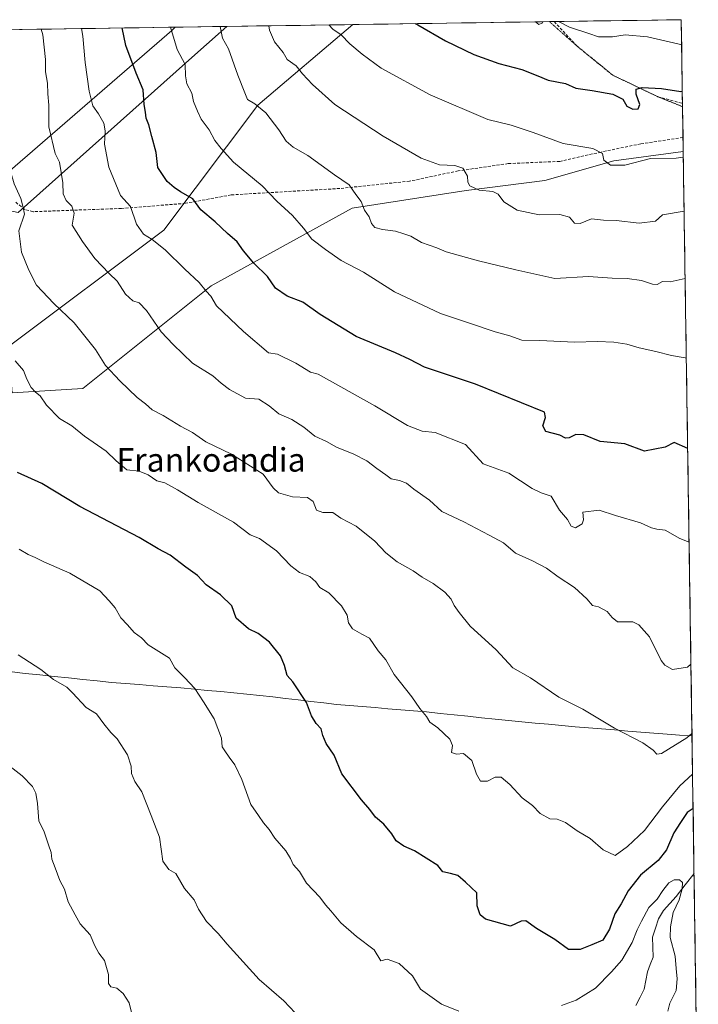
# Model space of a CAD drawing. Units: metres. Extents: x 600626 to 604072, y 4729164 to 4731528.
# Drawn here: x 603812 to 604043, y 4731193 to 4731528 of the extents above; entities that cross this region are included whole.
import ezdxf
from ezdxf.enums import TextEntityAlignment as Align

# ---------------------------------------------------------------- set-up
doc = ezdxf.new("R2010")
doc.units = ezdxf.units.M
doc.header["$MEASUREMENT"] = 0
doc.linetypes.add('TRAZOS2', pattern=[0.375, 0.25, -0.125])
doc.linetypes.add('TRAZOSX2', pattern=[1.5, 1, -0.5])
for name, color, linetype, lineweight in [('Arbolado forestal CxS', 92, 'Continuous', 0), ('Corriente natural lineal', 142, 'Continuous', 13), ('Curva de nivel maestra', 36, 'Continuous', 30), ('Curva de nivel normal', 36, 'Continuous', 0), ('Municipio', 9, 'Continuous', 13), ('Municipio CxS', 142, 'Continuous', 0), ('Senda', 19, 'TRAZOSX2', 0), ('Texto cartográfico', 19, 'Continuous', 0), ('Vía pecuaria eje', 92, 'TRAZOS2', 0)]:
    doc.layers.add(name, color=color, linetype=linetype, lineweight=lineweight)
doc.styles.add('Arial', font='txt', dxfattribs={"height": 0.2})

# ---------------------------------------------------------------- blocks, each defined once
blk = doc.blocks.new('*U153')
at = {"layer": 'Arbolado forestal CxS', "color": 92, "linetype": 'Continuous', "lineweight": 0}
for points in [[(603809.36, 4731401.18, 653.7), (603807.98, 4731416.79, 655.22), (603861.03, 4731456.57, 671.09), (603892.99, 4731499.11, 684.88), (603925.31, 4731526.51, 696.16), (604037.16, 4731528.17, 706.19), (604037.83, 4731483.35, 694.48), (604014.19, 4731480.1, 694.44), (603990.74, 4731473.4, 691.73), (603963.94, 4731470.04, 689.11), (603925.08, 4731464.01, 684.09), (603877.06, 4731437.64, 670.6), (603833.4, 4731402.69, 657.36), (603809.36, 4731401.18, 653.7)], [(603811.44, 4731462.53, 660.62), (603795.84, 4731465.82, 655.53), (603863.69, 4731524.53, 680.76), (603864.9, 4731525.62, 681.21), (603882.42, 4731525.88, 685.83), (603872.52, 4731517.07, 682.04), (603853.57, 4731500.2, 675.55), (603811.44, 4731462.53, 660.62)]]:
    blk.add_polyline3d(points, close=True, dxfattribs=at)
blk = doc.blocks.new('*U159')
at = {"layer": 'Arbolado forestal CxS', "color": 92, "linetype": 'Continuous', "lineweight": 0}
for points in [[(603864.9, 4731525.62, 681.21), (603863.69, 4731524.53, 680.76), (603795.84, 4731465.82, 655.53), (603811.44, 4731462.53, 660.62), (603853.57, 4731500.2, 675.55), (603872.52, 4731517.07, 682.04), (603882.42, 4731525.88, 685.83)], [(603925.31, 4731526.51, 696.16), (603892.99, 4731499.11, 684.88), (603861.03, 4731456.57, 671.09), (603807.98, 4731416.79, 655.22), (603809.36, 4731401.18, 653.7), (603833.4, 4731402.69, 657.36), (603877.06, 4731437.64, 670.6), (603925.08, 4731464.01, 684.09), (603963.94, 4731470.04, 689.11), (603990.74, 4731473.4, 691.73), (604014.19, 4731480.1, 694.44), (604037.83, 4731483.35, 694.48)]]:
    blk.add_polyline3d(points, dxfattribs=at)
blk = doc.blocks.new('*U167')
at = {"layer": 'Arbolado forestal CxS', "color": 92, "linetype": 'Continuous', "lineweight": 0}
for points in [[(603864.9, 4731525.62, 681.21), (603863.69, 4731524.53, 680.76), (603795.84, 4731465.82, 655.53), (603811.44, 4731462.53, 660.62), (603853.57, 4731500.2, 675.55), (603872.52, 4731517.07, 682.04), (603882.42, 4731525.88, 685.83)], [(603925.31, 4731526.51, 696.16), (603892.99, 4731499.11, 684.88), (603861.03, 4731456.57, 671.09), (603807.98, 4731416.79, 655.22), (603809.36, 4731401.18, 653.7), (603833.4, 4731402.69, 657.36), (603877.06, 4731437.64, 670.6), (603925.08, 4731464.01, 684.09), (603963.94, 4731470.04, 689.11), (603990.74, 4731473.4, 691.73), (604014.19, 4731480.1, 694.44), (604037.83, 4731483.35, 694.48)]]:
    blk.add_polyline3d(points, dxfattribs=at)
blk = doc.blocks.new('*U180')
at = {"layer": 'Curva de nivel normal', "color": 36, "linetype": 'Continuous', "lineweight": 0}
for points in [[(604040.46, 4731308.79, 665), (604039.32, 4731307.85, 665), (604034.14, 4731307.02, 665), (604031.52, 4731308.44, 665), (604030.31, 4731310.05, 665), (604026.33, 4731318.08, 665), (604022.72, 4731322.17, 665), (604020.71, 4731323.19, 665), (604015.48, 4731323.2, 665), (604013.69, 4731324.66, 665), (604011.91, 4731326.7, 665), (604009.04, 4731328.35, 665), (604006.89, 4731328.78, 665), (604005, 4731331.02, 665), (604000.8, 4731334.93, 665), (603995.28, 4731338.5, 665), (603991.3, 4731341.47, 665), (603986.46, 4731344.04, 665), (603980.72, 4731346.56, 665), (603976.66, 4731350.16, 665), (603971.75, 4731352.77, 665), (603963.08, 4731357.27, 665), (603955.66, 4731360.76, 665), (603951.45, 4731364.66, 665), (603946.08, 4731368.35, 665), (603943.57, 4731370.48, 665), (603941.28, 4731371.39, 665), (603938.34, 4731371.93, 665), (603936.63, 4731373.22, 665), (603933.47, 4731375.39, 665), (603930.07, 4731377.99, 665), (603925.73, 4731380.32, 665), (603919.8, 4731382.72, 665), (603916.4, 4731384.65, 665), (603912.37, 4731386.44, 665), (603908.66, 4731389.44, 665), (603904.61, 4731392.05, 665), (603900.2, 4731394.05, 665), (603896.86, 4731396.78, 665), (603893.34, 4731399.06, 665), (603888.76, 4731399.36, 665), (603883.34, 4731402.34, 665), (603880.49, 4731404.41, 665), (603877.71, 4731406.96, 665), (603870.78, 4731411.28, 665), (603864.12, 4731417.65, 665), (603860.07, 4731421.97, 665), (603855.09, 4731429.22, 665), (603852.62, 4731431.82, 665), (603850.4, 4731432.52, 665), (603847.97, 4731434.76, 665), (603845.06, 4731439.18, 665), (603842.37, 4731441.83, 665), (603837.5, 4731446.95, 665), (603833.28, 4731452.69, 665), (603829.8, 4731458.19, 665), (603830.47, 4731462.3, 665), (603829.66, 4731464.67, 665), (603827.68, 4731466.64, 665), (603826.74, 4731468.86, 665), (603826.58, 4731472.64, 665), (603825.43, 4731479.69, 665), (603823.94, 4731482.62, 665), (603821.84, 4731491.74, 665), (603821.89, 4731499.04, 665), (603821.49, 4731502.9, 665), (603821.34, 4731506.6, 665), (603820.69, 4731510.43, 665), (603820.66, 4731514.6, 665), (603819.8, 4731522.99, 665), (603819.22, 4731524.94, 665)], [(603774.85, 4731524.29, 665), (603771.48, 4731521.57, 665), (603762.97, 4731514.92, 665), (603758.25, 4731513.15, 665), (603753.11, 4731513.12, 665), (603748.45, 4731511.6, 665), (603742.89, 4731510.68, 665), (603737.57, 4731511.62, 665), (603732.42, 4731513.24, 665), (603726.56, 4731512.63, 665), (603722.64, 4731514.76, 665), (603718.79, 4731518.52, 665), (603714.79, 4731519.9, 665), (603710.62, 4731520.16, 665), (603705.77, 4731521.3, 665), (603700.95, 4731522.12, 665), (603699.22, 4731523.17, 665)]]:
    blk.add_polyline3d(points, dxfattribs=at)
blk = doc.blocks.new('*U182')
at = {"layer": 'Curva de nivel normal', "color": 36, "linetype": 'Continuous', "lineweight": 0}
for points in [[(603987.55, 4731527.44, 705), (603988.71, 4731526.5, 705), (603989.66, 4731526.97, 705), (603990.03, 4731527.47, 705)], [(603995.33, 4731527.55, 705), (603999.08, 4731525.66, 705), (604005.66, 4731523.47, 705), (604009, 4731522.36, 705), (604013.74, 4731522.33, 705), (604018.02, 4731522.97, 705), (604025.65, 4731522.35, 705), (604036.03, 4731519.9, 705), (604037.29, 4731519.63, 705)]]:
    blk.add_polyline3d(points, dxfattribs=at)
blk = doc.blocks.new('*U193')
at = {"layer": 'Curva de nivel normal', "color": 36, "linetype": 'Continuous', "lineweight": 0}
blk.add_polyline3d([(603909.54, 4731186.13, 640), (603901.9, 4731194.28, 640), (603893.44, 4731201.49, 640), (603882.54, 4731213.53, 640), (603879.52, 4731217.21, 640), (603875.56, 4731221.29, 640), (603872.82, 4731225.48, 640), (603871.31, 4731228.62, 640), (603868.07, 4731232.47, 640), (603865.09, 4731237.56, 640), (603862.72, 4731238.96, 640), (603860.67, 4731241.75, 640), (603859.46, 4731249.96, 640), (603856.72, 4731257.37, 640), (603853.51, 4731265.38, 640), (603851.1, 4731268.94, 640), (603850.02, 4731271.61, 640), (603849.9, 4731274.16, 640), (603848.66, 4731277.92, 640), (603845.13, 4731283.39, 640), (603842.92, 4731285.52, 640), (603840.55, 4731288.47, 640), (603838.05, 4731291.97, 640), (603834.54, 4731294.13, 640), (603829.84, 4731299.09, 640), (603827.92, 4731301, 640), (603823.39, 4731303.64, 640), (603819.07, 4731306.96, 640), (603811.43, 4731311.97, 640)], dxfattribs=at)
blk = doc.blocks.new('*U201')
at = {"layer": 'Curva de nivel normal', "color": 36, "linetype": 'Continuous', "lineweight": 0}
for points in [[(603807.52, 4731524.77, 660), (603807.56, 4731522.66, 660), (603807.51, 4731514.66, 660), (603809.05, 4731493.63, 660), (603808.75, 4731481.49, 660), (603808.83, 4731476.58, 660), (603810.03, 4731472.32, 660), (603812.25, 4731467.34, 660), (603813.03, 4731464.67, 660), (603813.6, 4731462, 660), (603811.59, 4731456.34, 660), (603812.53, 4731449, 660), (603815.08, 4731442.92, 660), (603817.66, 4731437.8, 660), (603823.48, 4731431.63, 660), (603830.45, 4731425, 660), (603837.73, 4731415.9, 660), (603841.16, 4731410.48, 660), (603845.96, 4731405.23, 660), (603851.91, 4731399.64, 660), (603854.77, 4731397.4, 660), (603857, 4731395.42, 660), (603860.75, 4731393.42, 660), (603866.65, 4731389.82, 660), (603870.79, 4731387.69, 660), (603875.29, 4731384.45, 660), (603884.06, 4731380.35, 660), (603894.78, 4731373.53, 660), (603898.23, 4731368.86, 660), (603900.03, 4731367.09, 660), (603904.84, 4731365.82, 660), (603909.94, 4731365.5, 660), (603911.83, 4731364.18, 660), (603912.94, 4731361.28, 660), (603915.14, 4731360.48, 660), (603918.57, 4731360.43, 660), (603921.31, 4731358.56, 660), (603926.53, 4731355.79, 660), (603932.79, 4731350.72, 660), (603936.61, 4731346.75, 660), (603940.38, 4731343.67, 660), (603945.87, 4731340.63, 660), (603948.9, 4731338.46, 660), (603952.7, 4731336.3, 660), (603956.68, 4731333.28, 660), (603958.8, 4731330.94, 660), (603959.81, 4731328.74, 660), (603961.6, 4731326.36, 660), (603965.34, 4731321.79, 660), (603974.15, 4731313.76, 660), (603979.79, 4731307.6, 660), (603985.84, 4731304.17, 660), (603995.47, 4731297.55, 660), (604003.6, 4731293.54, 660), (604014.38, 4731287, 660), (604024.08, 4731282.04, 660), (604027.57, 4731279.53, 660), (604028.88, 4731278.18, 660), (604030.48, 4731278.45, 660), (604039.04, 4731283.73, 660), (604040.81, 4731285.24, 660)], [(603663.39, 4731522.64, 660), (603664.84, 4731520.34, 660), (603666.85, 4731518.55, 660), (603669.81, 4731516.35, 660), (603676.36, 4731513.56, 660), (603679.65, 4731511.18, 660), (603682.87, 4731509.07, 660), (603685.67, 4731506.54, 660), (603690.96, 4731503.5, 660), (603694.06, 4731500.6, 660), (603696.09, 4731500.13, 660), (603698.48, 4731501.37, 660), (603700.48, 4731501.38, 660), (603704.96, 4731500.12, 660), (603710.2, 4731499.33, 660), (603713.77, 4731496.95, 660), (603718.55, 4731493.91, 660), (603722.86, 4731493.05, 660), (603727.46, 4731493.62, 660), (603734.33, 4731493.15, 660), (603742.8, 4731488.89, 660), (603743.74, 4731486.97, 660), (603745.02, 4731486.2, 660), (603747.51, 4731487.22, 660), (603750.47, 4731490.24, 660), (603752.76, 4731491.96, 660), (603755.11, 4731492.6, 660), (603759.45, 4731493.12, 660), (603766.75, 4731497.48, 660), (603775, 4731506.63, 660), (603783.71, 4731516.06, 660), (603789.18, 4731522.58, 660), (603792.3, 4731524.54, 660)]]:
    blk.add_polyline3d(points, dxfattribs=at)
blk = doc.blocks.new('*U203')
at = {"layer": 'Curva de nivel normal', "color": 36, "linetype": 'Continuous', "lineweight": 0}
blk.add_polyline3d([(603849.97, 4731190.24, 635), (603849.24, 4731193.51, 635), (603847.14, 4731196.75, 635), (603844.93, 4731198.57, 635), (603842.97, 4731199.03, 635), (603842.12, 4731200.1, 635), (603842.2, 4731203.22, 635), (603840.75, 4731207.99, 635), (603838.87, 4731210.49, 635), (603837.47, 4731212.99, 635), (603835.9, 4731216.7, 635), (603832.52, 4731220.45, 635), (603830.81, 4731223.56, 635), (603828.41, 4731227.9, 635), (603827.18, 4731232.23, 635), (603825.57, 4731235.24, 635), (603824.03, 4731239.5, 635), (603822.85, 4731242.44, 635), (603822.65, 4731244.75, 635), (603821.74, 4731247.34, 635), (603820.27, 4731251.82, 635), (603818.47, 4731255.54, 635), (603817.98, 4731261.36, 635), (603817.37, 4731264.96, 635), (603816.22, 4731267.15, 635), (603812.8, 4731270.79, 635), (603807.63, 4731274.78, 635)], dxfattribs=at)

msp = doc.modelspace()

# ---------------------------------------------------------------- linework, layer by layer
at = {"layer": 'Arbolado forestal CxS', "color": 92, "linetype": 'Continuous', "lineweight": 0}
for points in [[(604037.16, 4731528.17, 706.19), (603925.31, 4731526.51, 696.16)], [(604037.16, 4731528.17, 706.19), (604037.83, 4731483.35, 694.48)], [(603796.65, 4731524.61, 658.33), (603864.9, 4731525.62, 681.21), (603863.69, 4731524.53, 680.76), (603795.84, 4731465.82, 655.53)], [(603864.9, 4731525.62, 681.21), (603796.65, 4731524.61, 658.33)], [(603811.44, 4731462.53, 660.62), (603853.57, 4731500.2, 675.55), (603872.52, 4731517.07, 682.04), (603882.42, 4731525.88, 685.83), (603925.31, 4731526.51, 696.16), (603892.99, 4731499.11, 684.88), (603861.03, 4731456.57, 671.09), (603807.98, 4731416.79, 655.22)], [(603882.42, 4731525.88, 685.83), (603864.9, 4731525.62, 681.21)], [(603925.31, 4731526.51, 696.16), (603882.42, 4731525.88, 685.83)], [(603809.36, 4731401.18, 653.7), (603833.4, 4731402.69, 657.36), (603877.06, 4731437.64, 670.6), (603925.08, 4731464.01, 684.09), (603963.94, 4731470.04, 689.11), (603990.74, 4731473.4, 691.73), (604014.19, 4731480.1, 694.44), (604037.83, 4731483.35, 694.48), (604042.97, 4731141.6, 646.28)], [(604037.83, 4731483.35, 694.48), (604042.97, 4731141.6, 646.28)]]:
    msp.add_polyline3d(points, dxfattribs=at)
at = {"layer": 'Corriente natural lineal', "color": 142, "linetype": 'Continuous', "lineweight": 13}
msp.add_polyline3d([(604041.53, 4731237.59, 646.65), (604038.47, 4731233.68, 645.93), (604035.41, 4731229.77, 645.22), (604033.27, 4731227.35, 644.92), (604031.13, 4731224.94, 644.51), (604029.39, 4731222.15, 644.18), (604028.4, 4731219.01, 643.93), (604027.41, 4731215.86, 643.21), (604027.5, 4731212.47, 642.52), (604027.58, 4731209.08, 641.94), (604026.6, 4731206.58, 641.57), (604025.62, 4731204.07, 641.8), (604025.07, 4731201.14, 641.53), (604024.52, 4731198.21, 641.15), (604023.13, 4731195.45, 641.11), (604021.74, 4731192.68, 640.88)], dxfattribs=at)
at = {"layer": 'Curva de nivel maestra', "color": 36, "linetype": 'Continuous', "lineweight": 30}
for points in [[(604039.35, 4731382.24, 675), (604034.74, 4731384.24, 675), (604031.64, 4731382.67, 675), (604024.66, 4731381.3, 675), (604017.97, 4731383.83, 675), (604009.54, 4731384.64, 675), (604004.05, 4731386.85, 675), (604001.28, 4731387.02, 675), (603999, 4731385.87, 675), (603997.7, 4731385.78, 675), (603995.79, 4731386.72, 675), (603991.11, 4731388.04, 675), (603990.01, 4731389.94, 675), (603990.9, 4731392.83, 675), (603990.57, 4731394.55, 675), (603967.09, 4731404.08, 675), (603949.73, 4731409.96, 675), (603944.73, 4731412.55, 675), (603939.87, 4731414.77, 675), (603926.48, 4731420.4, 675), (603914.26, 4731427.85, 675), (603908.28, 4731432.06, 675), (603903.03, 4731434.08, 675), (603898.99, 4731436.77, 675), (603896.24, 4731440.82, 675), (603891.68, 4731445.26, 675), (603888.16, 4731449.48, 675), (603885.98, 4731452.57, 675), (603882.69, 4731455.36, 675), (603878.43, 4731459.37, 675), (603873.56, 4731463.46, 675), (603870.84, 4731467.21, 675), (603866.65, 4731469.64, 675), (603864.56, 4731471.1, 675), (603862.07, 4731473.06, 675), (603858.94, 4731477.84, 675), (603858.41, 4731482.99, 675), (603856.92, 4731488.36, 675), (603855.91, 4731492.33, 675), (603854.98, 4731494.63, 675), (603854.79, 4731496.66, 675), (603854.31, 4731499.34, 675), (603854, 4731504.33, 675), (603851.56, 4731509.99, 675), (603848.03, 4731519.39, 675), (603846.82, 4731525.35, 675)], [(603946.58, 4731526.83, 700), (603947.48, 4731526.39, 700), (603956.9, 4731521.03, 700), (603966.51, 4731516.28, 700), (603975.1, 4731513.23, 700), (603982.94, 4731511.18, 700), (603988.34, 4731509.05, 700), (603991.8, 4731507.58, 700), (603997.78, 4731506.44, 700), (604001.27, 4731504.84, 700), (604006.86, 4731504.12, 700), (604013.88, 4731502.8, 700), (604017.22, 4731501.14, 700), (604018.64, 4731498.7, 700), (604020.68, 4731497.68, 700), (604022.54, 4731497.87, 700), (604023.08, 4731499.3, 700), (604021.85, 4731502.8, 700), (604021.85, 4731504.54, 700), (604023.9, 4731505.1, 700), (604030.41, 4731504.78, 700), (604037.07, 4731503.76, 700), (604037.53, 4731503.82, 700)], [(604041.2, 4731259.66, 650), (604039.2, 4731258.37, 650), (604036.9, 4731254.95, 650), (604034.64, 4731251.37, 650), (604032.14, 4731245.62, 650), (604029.31, 4731242.06, 650), (604023.33, 4731236.97, 650), (604019.07, 4731231.72, 650), (604016.7, 4731227.21, 650), (604014.6, 4731223.82, 650), (604012.7, 4731218.59, 650), (604010.41, 4731214.91, 650), (604006.74, 4731213.32, 650), (604002.75, 4731211.71, 650), (603998.75, 4731211.77, 650), (603994.16, 4731215.09, 650), (603987.91, 4731218.92, 650), (603984.28, 4731221.43, 650), (603982.61, 4731221.36, 650), (603979.08, 4731219.71, 650), (603970.48, 4731222.09, 650), (603968.74, 4731223.52, 650), (603967.66, 4731226.6, 650), (603967.52, 4731230.96, 650), (603963.67, 4731234.68, 650), (603961.1, 4731236.9, 650), (603958.64, 4731237.63, 650), (603955.96, 4731238.12, 650), (603954.27, 4731240.35, 650), (603946.39, 4731245.34, 650), (603942.74, 4731246.86, 650), (603940.11, 4731248.69, 650), (603938.6, 4731251.03, 650), (603935.84, 4731254.36, 650), (603933.01, 4731256.77, 650), (603931.08, 4731259.36, 650), (603928.24, 4731262.65, 650), (603921.55, 4731271.51, 650), (603918.96, 4731277.9, 650), (603916.3, 4731281.82, 650), (603915.08, 4731284.59, 650), (603914.54, 4731286.78, 650), (603912.81, 4731288.66, 650), (603911.3, 4731291.21, 650), (603909.59, 4731295.76, 650), (603904.93, 4731302.86, 650), (603902.93, 4731304.95, 650), (603902.12, 4731308.41, 650), (603900.71, 4731311.7, 650), (603896.98, 4731316.27, 650), (603893.06, 4731319.26, 650), (603889.79, 4731320.88, 650), (603885.58, 4731324.51, 650), (603884.12, 4731328.72, 650), (603880.34, 4731332.45, 650), (603875.4, 4731335.81, 650), (603872.43, 4731339, 650), (603868.43, 4731341.82, 650), (603863.1, 4731345.9, 650), (603859.1, 4731348.09, 650), (603852.58, 4731351.91, 650), (603832.4, 4731362.52, 650), (603819.44, 4731370.35, 650), (603811.16, 4731374.07, 650)]]:
    msp.add_polyline3d(points, dxfattribs=at)
at = {"layer": 'Curva de nivel normal', "color": 36, "linetype": 'Continuous', "lineweight": 0}
for points in [[(603832.9, 4731525.15, 670), (603833.37, 4731522.6, 670), (603834.24, 4731513.65, 670), (603835.56, 4731503.86, 670), (603836.83, 4731498.87, 670), (603838.75, 4731496.14, 670), (603840.52, 4731492.96, 670), (603840.96, 4731490.29, 670), (603840.79, 4731485.8, 670), (603842.28, 4731477.95, 670), (603846.21, 4731468.34, 670), (603849.63, 4731464.6, 670), (603851.65, 4731458.6, 670), (603854.03, 4731455.19, 670), (603856.98, 4731453.41, 670), (603861.43, 4731449.85, 670), (603868.14, 4731443.27, 670), (603872.98, 4731438.78, 670), (603875.4, 4731435.82, 670), (603877.04, 4731434.11, 670), (603878.97, 4731430.84, 670), (603888.16, 4731422.07, 670), (603896.58, 4731414.83, 670), (603899.72, 4731414.3, 670), (603905.94, 4731411.27, 670), (603910.88, 4731408.2, 670), (603913.59, 4731407.51, 670), (603932.88, 4731396.75, 670), (603943.92, 4731390.06, 670), (603948.91, 4731388.1, 670), (603953.4, 4731387.72, 670), (603963.72, 4731383.64, 670), (603969.72, 4731377.01, 670), (603978.5, 4731373.88, 670), (603986.37, 4731368.66, 670), (603989.49, 4731367.09, 670), (603992.89, 4731366, 670), (603995.74, 4731361.29, 670), (603998.38, 4731358.01, 670), (603999.67, 4731355.84, 670), (604001.1, 4731355.26, 670), (604003.45, 4731356.6, 670), (604003.83, 4731357.9, 670), (604003.62, 4731360.54, 670), (604009.22, 4731361.24, 670), (604014.76, 4731359.4, 670), (604023.26, 4731356.96, 670), (604026.98, 4731355.27, 670), (604028.87, 4731354.78, 670), (604031.7, 4731354.38, 670), (604036.67, 4731351.58, 670), (604039.83, 4731350.36, 670)], [(603863.25, 4731525.59, 680), (603865.5, 4731518, 680), (603868.28, 4731512.94, 680), (603868.38, 4731509.04, 680), (603868.83, 4731506.37, 680), (603870.52, 4731503.14, 680), (603871.04, 4731500.28, 680), (603872.5, 4731497.02, 680), (603873.66, 4731494.36, 680), (603876.43, 4731490.72, 680), (603878.32, 4731487.02, 680), (603880.5, 4731484.35, 680), (603884.68, 4731479.71, 680), (603894.45, 4731471.68, 680), (603899.47, 4731466.43, 680), (603904.82, 4731461.48, 680), (603908.52, 4731457.26, 680), (603911.34, 4731453.43, 680), (603916.09, 4731450.01, 680), (603921.34, 4731446.24, 680), (603928.95, 4731442.19, 680), (603939.58, 4731435.52, 680), (603955.2, 4731428.12, 680), (603965.36, 4731424.76, 680), (603973.83, 4731421.99, 680), (603978.84, 4731420.58, 680), (603982.86, 4731419.12, 680), (603989, 4731418.93, 680), (604000.8, 4731418.42, 680), (604008.61, 4731418.64, 680), (604014.25, 4731418.41, 680), (604018.65, 4731417.73, 680), (604022.89, 4731416.47, 680), (604028.53, 4731415.25, 680), (604033.83, 4731413.88, 680), (604038.55, 4731413.13, 680), (604038.89, 4731412.94, 680)], [(603880.14, 4731525.84, 685), (603880.91, 4731521.85, 685), (603883.02, 4731518.28, 685), (603886.23, 4731509.34, 685), (603888.59, 4731503.3, 685), (603889.46, 4731500.98, 685), (603891.97, 4731499.55, 685), (603895.68, 4731496.5, 685), (603900.18, 4731490.73, 685), (603902.69, 4731486.85, 685), (603905.08, 4731484.76, 685), (603910.02, 4731482, 685), (603919.08, 4731475.42, 685), (603924.04, 4731471.96, 685), (603926.4, 4731468.71, 685), (603928.16, 4731466.34, 685), (603929.34, 4731463.32, 685), (603930.9, 4731461.02, 685), (603931.66, 4731458.85, 685), (603932.88, 4731457.45, 685), (603935.39, 4731456.75, 685), (603939.92, 4731456.25, 685), (603942.75, 4731455.31, 685), (603945.14, 4731454.47, 685), (603948.74, 4731452.32, 685), (603953.99, 4731450.57, 685), (603957.08, 4731449.14, 685), (603968.15, 4731446.07, 685), (603980.82, 4731443, 685), (603987.01, 4731441.71, 685), (603994.08, 4731440.1, 685), (604005.62, 4731440.74, 685), (604013.61, 4731440.24, 685), (604018.79, 4731440.13, 685), (604023.58, 4731439.45, 685), (604027.34, 4731438.12, 685), (604028.93, 4731438.09, 685), (604030.74, 4731439.02, 685), (604033.39, 4731439, 685), (604038.48, 4731440.1, 685)], [(603896.76, 4731526.09, 690), (603897.01, 4731524.66, 690), (603898.68, 4731520.66, 690), (603901.65, 4731516.99, 690), (603902.99, 4731514.66, 690), (603906.01, 4731512.5, 690), (603908.18, 4731509.69, 690), (603911.64, 4731506.11, 690), (603919.18, 4731499.27, 690), (603935.65, 4731488.5, 690), (603948.64, 4731481.06, 690), (603954.82, 4731478.74, 690), (603960.08, 4731478.57, 690), (603962.77, 4731477.64, 690), (603964.39, 4731474.95, 690), (603964.49, 4731472.87, 690), (603965.2, 4731471.63, 690), (603968.34, 4731470.12, 690), (603972.99, 4731469.67, 690), (603974.84, 4731468.8, 690), (603976.72, 4731466.14, 690), (603981.32, 4731463.32, 690), (603988.75, 4731461.74, 690), (603995.85, 4731461.83, 690), (603999.15, 4731460.95, 690), (604000.77, 4731458.94, 690), (604002.76, 4731458.75, 690), (604006.66, 4731460.44, 690), (604010.64, 4731459.97, 690), (604015.02, 4731459.78, 690), (604022.8, 4731458.9, 690), (604028.43, 4731459.56, 690), (604030.74, 4731461.71, 690), (604038.14, 4731463, 690)], [(603917.22, 4731526.39, 695), (603918.52, 4731525, 695), (603921.38, 4731523.01, 695), (603924.36, 4731519.93, 695), (603928.53, 4731516.46, 695), (603934.97, 4731511.63, 695), (603951.67, 4731502.61, 695), (603971.32, 4731494.24, 695), (603979.3, 4731492.22, 695), (603986.72, 4731489.75, 695), (603996.99, 4731486, 695), (604007.09, 4731484.38, 695), (604010.39, 4731482.64, 695), (604010.79, 4731480.39, 695), (604013.06, 4731478.66, 695), (604017.95, 4731478.62, 695), (604026.74, 4731480.95, 695), (604035.41, 4731480.99, 695), (604037.86, 4731481.35, 695)], [(604041.02, 4731271.37, 655), (604036.64, 4731267.39, 655), (604030.74, 4731260.32, 655), (604024.7, 4731252.25, 655), (604018.88, 4731246.82, 655), (604014.63, 4731243.73, 655), (604010.61, 4731245.62, 655), (604006.14, 4731249.52, 655), (604001.78, 4731252.07, 655), (603997.7, 4731254.92, 655), (603994.86, 4731256.04, 655), (603992.42, 4731256.22, 655), (603989.08, 4731258.02, 655), (603986.48, 4731260.77, 655), (603982.95, 4731263.38, 655), (603978.8, 4731267.87, 655), (603975.88, 4731270.32, 655), (603973.81, 4731270.37, 655), (603971.19, 4731269.03, 655), (603968.84, 4731269.03, 655), (603967.5, 4731271.37, 655), (603965.91, 4731276.08, 655), (603963.01, 4731278.42, 655), (603960.69, 4731278.15, 655), (603958.99, 4731278.8, 655), (603959.29, 4731281.16, 655), (603958.36, 4731283.35, 655), (603954.28, 4731287.15, 655), (603951.52, 4731289.12, 655), (603950.44, 4731291.05, 655), (603948.1, 4731293.71, 655), (603945.4, 4731297.67, 655), (603939.38, 4731305.32, 655), (603936.62, 4731310.36, 655), (603933.93, 4731313.39, 655), (603931, 4731317.72, 655), (603928.44, 4731319.05, 655), (603925.24, 4731320.87, 655), (603923.81, 4731322.88, 655), (603923.39, 4731325.51, 655), (603921.52, 4731328.66, 655), (603917.17, 4731333.09, 655), (603914.15, 4731334.93, 655), (603912.77, 4731336.8, 655), (603910.68, 4731338.61, 655), (603907.15, 4731340.05, 655), (603904.24, 4731342.24, 655), (603899.36, 4731347.37, 655), (603893.58, 4731351.64, 655), (603890.39, 4731352.88, 655), (603884.76, 4731357.2, 655), (603872.68, 4731363.81, 655), (603865.67, 4731368.17, 655), (603861.29, 4731370.49, 655), (603858.61, 4731371.19, 655), (603855.7, 4731373.27, 655), (603852.64, 4731374.55, 655), (603848.44, 4731375.02, 655), (603844.74, 4731377.99, 655), (603841.36, 4731381.33, 655), (603834, 4731386.45, 655), (603829.69, 4731389.98, 655), (603825.52, 4731392.44, 655), (603820.99, 4731397.01, 655), (603818.86, 4731400.13, 655), (603817.32, 4731401.37, 655), (603815.86, 4731402.98, 655), (603814.33, 4731405.88, 655), (603813.2, 4731408.79, 655), (603810.33, 4731412.08, 655)], [(603961.38, 4731190.68, 645), (603955.56, 4731193.15, 645), (603948.35, 4731198.2, 645), (603945.69, 4731202.8, 645), (603941.07, 4731206.93, 645), (603937.07, 4731208.45, 645), (603934.85, 4731207.89, 645), (603932.66, 4731211.6, 645), (603926.58, 4731216.18, 645), (603921.22, 4731220.83, 645), (603917.86, 4731224.93, 645), (603916.08, 4731226.89, 645), (603914.15, 4731229.56, 645), (603909.52, 4731234.34, 645), (603907.18, 4731238.32, 645), (603905.04, 4731240.6, 645), (603904.17, 4731242.68, 645), (603902.49, 4731245.26, 645), (603898.77, 4731249.61, 645), (603896.83, 4731252.59, 645), (603894.93, 4731254.82, 645), (603893.25, 4731257.33, 645), (603890.66, 4731261.02, 645), (603887.6, 4731269.55, 645), (603885.13, 4731274.62, 645), (603883.19, 4731277.13, 645), (603881.76, 4731279.37, 645), (603880.86, 4731280.72, 645), (603880.64, 4731283.66, 645), (603878.15, 4731290.26, 645), (603874.48, 4731295.98, 645), (603871.58, 4731300.53, 645), (603868, 4731304.27, 645), (603864.7, 4731307.53, 645), (603862.92, 4731310.85, 645), (603855.68, 4731315.43, 645), (603853.4, 4731317.78, 645), (603850.94, 4731319.66, 645), (603848.67, 4731322.25, 645), (603846.33, 4731324.55, 645), (603844.37, 4731327.96, 645), (603842.42, 4731330.34, 645), (603839.16, 4731333.74, 645), (603829.02, 4731339.83, 645), (603820.16, 4731343.65, 645), (603817.13, 4731345.14, 645), (603814.77, 4731346.17, 645), (603811.74, 4731347.93, 645)], [(604032.65, 4731190.75, 645), (604033.25, 4731193.44, 645), (604035.38, 4731197.73, 645), (604035.81, 4731201.78, 645), (604035.38, 4731205.21, 645), (604035.06, 4731209.46, 645), (604033.39, 4731215.75, 645), (604033.48, 4731219.38, 645), (604034.38, 4731224.33, 645), (604036.44, 4731228.57, 645), (604037.53, 4731232.33, 645), (604037.59, 4731234.52, 645), (604036.58, 4731235.45, 645), (604034.78, 4731235.44, 645), (604032.89, 4731234.38, 645), (604030.87, 4731231.81, 645), (604028.97, 4731228.9, 645), (604026.08, 4731226.03, 645), (604023.66, 4731221.37, 645), (604022.1, 4731218.37, 645), (604020.45, 4731214.13, 645), (604016.95, 4731208.09, 645), (604013.41, 4731204.11, 645), (604007.91, 4731198.53, 645), (604001.36, 4731194.49, 645), (603996.42, 4731192.66, 645)]]:
    msp.add_polyline3d(points, dxfattribs=at)
at = {"layer": 'Municipio', "color": 9, "linetype": 'Continuous', "lineweight": 13}
msp.add_polyline3d([(603809.32, 4731306.18, 638.94), (603813.83, 4731305.7, 639.3), (603818.73, 4731305.19, 639.65), (603823.63, 4731304.68, 640.07), (603828.53, 4731304.17, 640.53), (603833.42, 4731303.66, 640.93), (603838.32, 4731303.15, 641.45), (603843.22, 4731302.64, 641.84), (603847.92, 4731302.26, 642.34), (603852.63, 4731301.87, 642.88), (603857.33, 4731301.49, 643.33), (603862.04, 4731301.11, 643.87), (603866.75, 4731300.72, 644.43), (603871.45, 4731300.34, 644.92), (603875.9, 4731299.91, 645.64), (603880.35, 4731299.49, 646.25), (603884.8, 4731299.06, 646.74), (603889.25, 4731298.64, 647.28), (603893.7, 4731298.21, 647.85), (603898.05, 4731297.69, 648.42), (603902.4, 4731297.18, 649.02), (603906.75, 4731296.66, 649.65), (603911.09, 4731296.14, 650.24), (603915.44, 4731295.63, 650.85), (603919.79, 4731295.11, 651.35), (603924.17, 4731294.75, 651.91), (603928.54, 4731294.39, 652.55), (603932.92, 4731294.03, 653.25), (603937.3, 4731293.66, 653.84), (603941.68, 4731293.3, 654.22), (603946.05, 4731292.94, 654.67), (603950.43, 4731292.58, 655.12), (603955.11, 4731292.08, 655.75), (603959.79, 4731291.58, 656.14), (603964.48, 4731291.09, 656.48), (603969.16, 4731290.59, 656.87), (603973.84, 4731290.09, 657.24), (603978.38, 4731289.66, 657.54), (603982.91, 4731289.23, 657.81), (603987.45, 4731288.8, 658.07), (603991.99, 4731288.37, 658.43), (603996.52, 4731287.94, 658.87), (604001.06, 4731287.51, 659.07), (604005.53, 4731287.15, 659.39), (604010, 4731286.79, 659.63), (604014.47, 4731286.43, 659.92), (604018.93, 4731286.07, 660.2), (604023.4, 4731285.71, 660.45), (604027.87, 4731285.35, 660.59), (604032.34, 4731284.99, 660.52), (604036.54, 4731284.72, 660.19), (604040.73, 4731284.46, 659.61), (604040.83, 4731284.45, 659.6)], dxfattribs=at)
msp.add_polyline3d([(603809.32, 4731306.18, 638.94), (603813.83, 4731305.7, 639.3), (603818.73, 4731305.19, 639.65), (603823.63, 4731304.68, 640.07), (603828.53, 4731304.17, 640.53), (603833.42, 4731303.66, 640.93), (603838.32, 4731303.15, 641.45), (603843.22, 4731302.64, 641.84), (603847.92, 4731302.26, 642.34), (603852.63, 4731301.87, 642.88), (603857.33, 4731301.49, 643.33), (603862.04, 4731301.11, 643.87), (603866.75, 4731300.72, 644.43), (603871.45, 4731300.34, 644.92), (603875.9, 4731299.91, 645.64), (603880.35, 4731299.49, 646.25), (603884.8, 4731299.06, 646.74), (603889.25, 4731298.64, 647.28), (603893.7, 4731298.21, 647.85), (603898.05, 4731297.69, 648.42), (603902.4, 4731297.18, 649.02), (603906.75, 4731296.66, 649.65), (603911.09, 4731296.14, 650.24), (603915.44, 4731295.63, 650.85), (603919.79, 4731295.11, 651.35), (603924.17, 4731294.75, 651.91), (603928.54, 4731294.39, 652.55), (603932.92, 4731294.03, 653.25), (603937.3, 4731293.66, 653.84), (603941.68, 4731293.3, 654.22), (603946.05, 4731292.94, 654.67), (603950.43, 4731292.58, 655.12), (603955.11, 4731292.08, 655.75), (603959.79, 4731291.58, 656.14), (603964.48, 4731291.09, 656.48), (603969.16, 4731290.59, 656.87), (603973.84, 4731290.09, 657.24), (603978.38, 4731289.66, 657.54), (603982.91, 4731289.23, 657.81), (603987.45, 4731288.8, 658.07), (603991.99, 4731288.37, 658.43), (603996.52, 4731287.94, 658.87), (604001.06, 4731287.51, 659.07), (604005.53, 4731287.15, 659.39), (604010, 4731286.79, 659.63), (604014.47, 4731286.43, 659.92), (604018.93, 4731286.07, 660.2), (604023.4, 4731285.71, 660.45), (604027.87, 4731285.35, 660.59), (604032.34, 4731284.99, 660.52), (604036.54, 4731284.72, 660.19), (604040.73, 4731284.46, 659.61), (604040.83, 4731284.45, 659.6)], dxfattribs=at)
at = {"layer": 'Municipio CxS', "color": 142, "linetype": 'Continuous', "lineweight": 0}
for points in [[(603807.76, 4731524.77, 660.02), (603812.74, 4731524.85, 662.4), (603817.73, 4731524.92, 664.44), (603822.72, 4731524.99, 666.16), (603827.7, 4731525.07, 667.9), (603832.69, 4731525.14, 669.66), (603837.68, 4731525.22, 671.79), (603842.67, 4731525.29, 673.49), (603847.65, 4731525.36, 675.2), (603852.64, 4731525.44, 677.03), (603857.63, 4731525.51, 678.42), (603862.61, 4731525.59, 679.95), (603867.6, 4731525.66, 681.53), (603872.59, 4731525.73, 682.93), (603877.57, 4731525.81, 684.01), (603882.56, 4731525.88, 685.56), (603887.55, 4731525.95, 686.67), (603892.54, 4731526.03, 688.67), (603897.52, 4731526.1, 690.16), (603902.51, 4731526.18, 691.44), (603907.5, 4731526.25, 693.12), (603912.48, 4731526.32, 694.04), (603917.47, 4731526.4, 694.92), (603922.46, 4731526.47, 695.56), (603927.45, 4731526.55, 696.46), (603932.43, 4731526.62, 697.35), (603937.42, 4731526.69, 698.47), (603942.41, 4731526.77, 699.29), (603947.39, 4731526.84, 699.81), (603952.38, 4731526.91, 700.51), (603957.37, 4731526.99, 701.42), (603962.35, 4731527.06, 701.97), (603967.34, 4731527.14, 702.66), (603972.33, 4731527.21, 702.98), (603977.32, 4731527.28, 703.57), (603982.3, 4731527.36, 704.38), (603987.29, 4731527.43, 704.63), (603992.28, 4731527.51, 704.75), (603997.26, 4731527.58, 705.29), (604002.25, 4731527.65, 705.92), (604007.24, 4731527.73, 706.2), (604012.22, 4731527.8, 706.27), (604017.21, 4731527.87, 706.16), (604022.2, 4731527.95, 706.14), (604027.19, 4731528.02, 706.38), (604032.17, 4731528.1, 706.86), (604037.16, 4731528.17, 707.02), (604037.23, 4731523.2, 705.66), (604037.31, 4731518.22, 704.62), (604037.38, 4731513.25, 703.1), (604037.46, 4731508.27, 702.03), (604037.53, 4731503.3, 699.6), (604037.61, 4731498.33, 698.26), (604037.68, 4731493.35, 698.25), (604037.76, 4731488.38, 696.16), (604037.83, 4731483.4, 695.32), (604037.91, 4731478.43, 694.11), (604037.98, 4731473.46, 692.72), (604038.06, 4731468.48, 691.44), (604038.13, 4731463.51, 690.02), (604038.21, 4731458.54, 688.63), (604038.28, 4731453.56, 687.76), (604038.36, 4731448.59, 686.51), (604038.43, 4731443.61, 685.63), (604038.51, 4731438.64, 684.75), (604038.58, 4731433.67, 683.61), (604038.66, 4731428.69, 682.65), (604038.73, 4731423.72, 681.83), (604038.81, 4731418.74, 681.22), (604038.88, 4731413.77, 680.15), (604038.96, 4731408.8, 679.4), (604039.03, 4731403.82, 678.26), (604039.1, 4731398.85, 677.32), (604039.18, 4731393.87, 676.59), (604039.25, 4731388.9, 676.21), (604039.33, 4731383.93, 675.24), (604039.4, 4731378.95, 673.99), (604039.48, 4731373.98, 673.43), (604039.55, 4731369.01, 672.71), (604039.63, 4731364.03, 672.18), (604039.7, 4731359.06, 671.26), (604039.78, 4731354.08, 670.53), (604039.85, 4731349.11, 669.71), (604039.93, 4731344.14, 669.02), (604040, 4731339.16, 668.28), (604040.08, 4731334.19, 667.74), (604040.15, 4731329.21, 667.18), (604040.23, 4731324.24, 667.01), (604040.3, 4731319.27, 666.43), (604040.38, 4731314.29, 666.6), (604040.45, 4731309.32, 665.32), (604040.53, 4731304.34, 663.63), (604040.6, 4731299.37, 662.65), (604040.68, 4731294.4, 661.78), (604040.75, 4731289.42, 660.66), (604040.83, 4731284.45, 659.6), (604040.73, 4731284.46, 659.61), (604036.54, 4731284.72, 660.19), (604032.34, 4731284.99, 660.52), (604027.87, 4731285.35, 660.59), (604023.4, 4731285.71, 660.45), (604018.93, 4731286.07, 660.2), (604014.47, 4731286.43, 659.92), (604010, 4731286.79, 659.63), (604005.53, 4731287.15, 659.39), (604001.06, 4731287.51, 659.07), (603996.52, 4731287.94, 658.87), (603991.99, 4731288.37, 658.43), (603987.45, 4731288.8, 658.07), (603982.91, 4731289.23, 657.81), (603978.38, 4731289.66, 657.54), (603973.84, 4731290.09, 657.24), (603969.16, 4731290.59, 656.87), (603964.48, 4731291.09, 656.48), (603959.79, 4731291.58, 656.14), (603955.11, 4731292.08, 655.75), (603950.43, 4731292.58, 655.12), (603946.05, 4731292.94, 654.67), (603941.68, 4731293.3, 654.22), (603937.3, 4731293.66, 653.84), (603932.92, 4731294.03, 653.25), (603928.54, 4731294.39, 652.55), (603924.17, 4731294.75, 651.91), (603919.79, 4731295.11, 651.35), (603915.44, 4731295.63, 650.85), (603911.09, 4731296.14, 650.24), (603906.75, 4731296.66, 649.65), (603902.4, 4731297.18, 649.02), (603898.05, 4731297.69, 648.42), (603893.7, 4731298.21, 647.85), (603889.25, 4731298.64, 647.28), (603884.8, 4731299.06, 646.74), (603880.35, 4731299.49, 646.25), (603875.9, 4731299.91, 645.64), (603871.45, 4731300.34, 644.92), (603866.75, 4731300.72, 644.43), (603862.04, 4731301.11, 643.87), (603857.33, 4731301.49, 643.33), (603852.63, 4731301.87, 642.88), (603847.92, 4731302.26, 642.34), (603843.22, 4731302.64, 641.84), (603838.32, 4731303.15, 641.45), (603833.42, 4731303.66, 640.93), (603828.53, 4731304.17, 640.53), (603823.63, 4731304.68, 640.07), (603818.73, 4731305.19, 639.65), (603813.83, 4731305.7, 639.3), (603809.32, 4731306.18, 638.94)], [(603809.32, 4731306.18, 638.94), (603813.83, 4731305.7, 639.3), (603818.73, 4731305.19, 639.65), (603823.63, 4731304.68, 640.07), (603828.53, 4731304.17, 640.53), (603833.42, 4731303.66, 640.93), (603838.32, 4731303.15, 641.45), (603843.22, 4731302.64, 641.84), (603847.92, 4731302.26, 642.34), (603852.63, 4731301.87, 642.88), (603857.33, 4731301.49, 643.33), (603862.04, 4731301.11, 643.87), (603866.75, 4731300.72, 644.43), (603871.45, 4731300.34, 644.92), (603875.9, 4731299.91, 645.64), (603880.35, 4731299.49, 646.25), (603884.8, 4731299.06, 646.74), (603889.25, 4731298.64, 647.28), (603893.7, 4731298.21, 647.85), (603898.05, 4731297.69, 648.42), (603902.4, 4731297.18, 649.02), (603906.75, 4731296.66, 649.65), (603911.09, 4731296.14, 650.24), (603915.44, 4731295.63, 650.85), (603919.79, 4731295.11, 651.35), (603924.17, 4731294.75, 651.91), (603928.54, 4731294.39, 652.55), (603932.92, 4731294.03, 653.25), (603937.3, 4731293.66, 653.84), (603941.68, 4731293.3, 654.22), (603946.05, 4731292.94, 654.67), (603950.43, 4731292.58, 655.12), (603955.11, 4731292.08, 655.75), (603959.79, 4731291.58, 656.14), (603964.48, 4731291.09, 656.48), (603969.16, 4731290.59, 656.87), (603973.84, 4731290.09, 657.24), (603978.38, 4731289.66, 657.54), (603982.91, 4731289.23, 657.81), (603987.45, 4731288.8, 658.07), (603991.99, 4731288.37, 658.43), (603996.52, 4731287.94, 658.87), (604001.06, 4731287.51, 659.07), (604005.53, 4731287.15, 659.39), (604010, 4731286.79, 659.63), (604014.47, 4731286.43, 659.92), (604018.93, 4731286.07, 660.2), (604023.4, 4731285.71, 660.45), (604027.87, 4731285.35, 660.59), (604032.34, 4731284.99, 660.52), (604036.54, 4731284.72, 660.19), (604040.73, 4731284.46, 659.61), (604040.83, 4731284.45, 659.6), (604040.9, 4731279.46, 658.38), (604040.98, 4731274.48, 656.34), (604041.05, 4731269.49, 653.85), (604041.13, 4731264.51, 651.75), (604041.2, 4731259.52, 649.8), (604041.28, 4731254.54, 648.49), (604041.35, 4731249.55, 647.61), (604041.43, 4731244.57, 646.91), (604041.5, 4731239.58, 646.62), (604041.58, 4731234.6, 646.89), (604041.65, 4731229.61, 647.28), (604041.72, 4731224.63, 648), (604041.8, 4731219.64, 648.24), (604041.88, 4731214.65, 648.55), (604041.95, 4731209.67, 648.69), (604042.02, 4731204.68, 648.02), (604042.1, 4731199.7, 648.22), (604042.17, 4731194.71, 648.66), (604042.25, 4731189.73, 648.72)]]:
    msp.add_polyline3d(points, dxfattribs=at)
at = {"layer": 'Senda', "color": 19, "linetype": 'TRAZOSX2', "lineweight": 0}
for points in [[(603993.9, 4731527.53), (604001.45, 4731519.36)], [(604001.45, 4731519.36), (604001.48, 4731519.33), (604013.89, 4731509.25), (604029.1, 4731501.98), (604029.15, 4731501.97)], [(604029.15, 4731501.97), (604037.59, 4731499.68)], [(604037.76, 4731488.06), (604023.41, 4731485.93), (604009.85, 4731483.12), (603995.78, 4731479.96), (603978.26, 4731479.19), (603961.22, 4731476.72), (603944.69, 4731473.21), (603920.91, 4731470.72), (603883.9, 4731468.55), (603868.41, 4731465.67), (603846.59, 4731463.93), (603816.47, 4731462.83), (603813.63, 4731463.52), (603810.42, 4731466.17)]]:
    msp.add_lwpolyline(points, dxfattribs=at)
at = {"layer": 'Vía pecuaria eje', "color": 92, "linetype": 'TRAZOS2', "lineweight": 0}
for points in [[(603992.27, 4731527.51, 704.75), (603995.34, 4731524.78, 704.3), (603998.41, 4731522.06, 703.79), (604001.45, 4731519.36, 703.08)], [(604001.45, 4731519.36, 703.08), (604001.48, 4731519.34, 703.07), (604004.58, 4731516.82, 702.6), (604007.69, 4731514.3, 702.04), (604010.79, 4731511.78, 701.47), (604013.9, 4731509.26, 701.01), (604017.7, 4731507.44, 700.53), (604021.5, 4731505.62, 700.17), (604025.3, 4731503.8, 699.55), (604029.1, 4731501.98, 699.25), (604029.15, 4731501.97, 699.25)], [(604029.15, 4731501.97, 699.25), (604033.35, 4731500.29, 698.97), (604037.6, 4731498.59, 698.29)]]:
    msp.add_polyline3d(points, dxfattribs=at)

# ---------------------------------------------------------------- block references
at = {"layer": 'Arbolado forestal CxS', "color": 92, "linetype": 'Continuous', "lineweight": 0}
for name in ['*U153', '*U159', '*U167']:
    msp.add_blockref(name, (0, 0), dxfattribs=at)
at = {"layer": 'Curva de nivel normal', "color": 36, "linetype": 'Continuous', "lineweight": 0}
for name in ['*U201', '*U180', '*U182', '*U193', '*U203']:
    msp.add_blockref(name, (0, 0), dxfattribs=at)

# ---------------------------------------------------------------- texts
at = {"layer": 'Texto cartográfico', "color": 19, "linetype": 'Continuous', "lineweight": 0, "style": 'Arial'}
msp.add_text('Frankoandia', height=8, dxfattribs=at).set_placement((603877.08, 4731378.36), align=Align.MIDDLE_CENTER)

doc.saveas('drawing.dxf')
